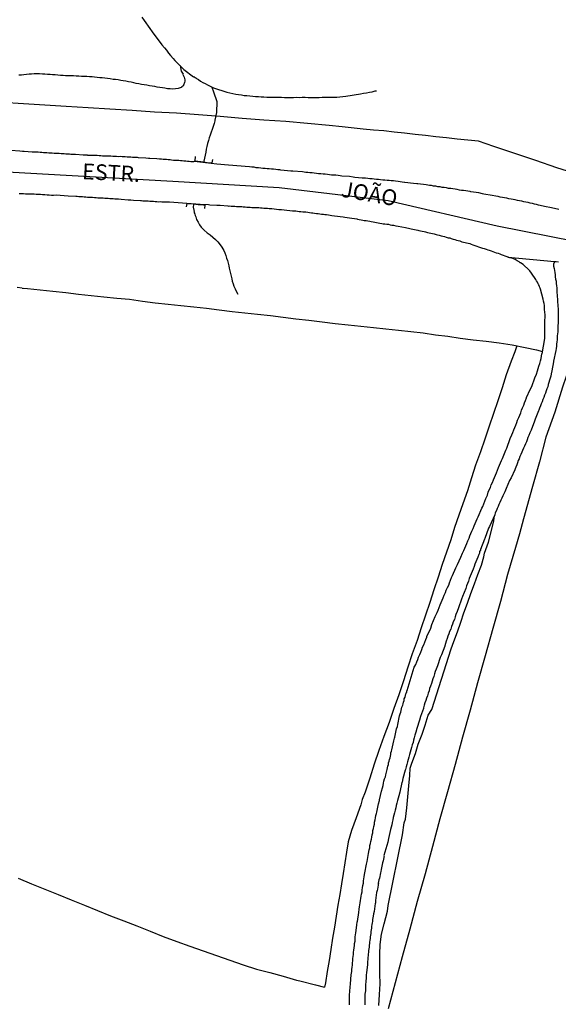
# Model space of a CAD drawing. Units: millimetres. Extents: x 187954 to 190370, y 1663203 to 1665981.
# Drawn here: x 188283 to 188369, y 1663909 to 1664066 of the extents above; entities that cross this region are included whole.
import ezdxf
from ezdxf.enums import TextEntityAlignment as Align

# ---------------------------------------------------------------- set-up
doc = ezdxf.new("R2010")
doc.units = ezdxf.units.MM
for name, color, linetype in [('IMAGEM', 7, 'Continuous'), ('V-ARROIO', 5, 'Continuous'), ('V-EIXO_DE_LOGRADOURO', 3, 'Continuous'), ('V-LOTE', 1, 'Continuous'), ('V-NOME_DOS_LOGRADOUROS', 7, 'Continuous'), ('V-PONTE_VIADUTO_PASSARELA', 2, 'Continuous'), ('V-QUADRA', 6, 'Continuous'), ('V-REFERENCIA', 2, 'Continuous'), ('V-TESTADA', 5, 'Continuous'), ('V-VALETA', 6, 'Continuous')]:
    doc.layers.add(name, color=color, linetype=linetype)
picture_1 = doc.add_image_def('image1.jpg', size_in_pixel=(4027, 4629))

msp = doc.modelspace()

# ---------------------------------------------------------------- linework, layer by layer
at = {"layer": 'V-ARROIO'}
for points in [[(188302.83, 1664066.3), (188303.2, 1664065.79), (188303.45, 1664065.43), (188303.84, 1664064.9), (188304.09, 1664064.53), (188304.45, 1664064), (188304.71, 1664063.62), (188305.09, 1664063.11), (188305.35, 1664062.77), (188305.75, 1664062.26), (188306.03, 1664061.91), (188306.43, 1664061.41), (188306.73, 1664061.06), (188307.09, 1664060.6), (188307.37, 1664060.23), (188307.82, 1664059.75), (188308.09, 1664059.44), (188309.53, 1664058), (188311.02, 1664056.83), (188311.09, 1664056.87), (188311.14, 1664056.83), (188311.29, 1664056.74), (188311.39, 1664056.66), (188311.44, 1664056.62), (188311.82, 1664056.38), (188312.16, 1664056.15), (188312.54, 1664055.93), (188312.88, 1664055.74), (188313.27, 1664055.55), (188314.21, 1664055.06), (188316.35, 1664054.37), (188316.84, 1664054.27), (188317.31, 1664054.17), (188317.78, 1664054.08), (188318.21, 1664054), (188318.67, 1664053.95), (188319.1, 1664053.87), (188319.52, 1664053.83), (188319.99, 1664053.8), (188320.46, 1664053.74), (188320.89, 1664053.7), (188320.89, 1664053.7), (188321.36, 1664053.68), (188321.82, 1664053.66), (188322.25, 1664053.64), (188322.72, 1664053.61), (188323.19, 1664053.61), (188323.65, 1664053.57), (188324.12, 1664053.57), (188324.59, 1664053.57), (188325.06, 1664053.57), (188325.53, 1664053.55), (188326, 1664053.53), (188326.46, 1664053.55), (188326.93, 1664053.55), (188327.4, 1664053.57), (188327.87, 1664053.55), (188328.34, 1664053.59), (188328.81, 1664053.57), (188329.27, 1664053.55), (188329.7, 1664053.53), (188330.13, 1664053.53), (188330.59, 1664053.53), (188331.06, 1664053.53), (188331.53, 1664053.57), (188332, 1664053.57), (188332.47, 1664053.57), (188332.94, 1664053.57), (188333.4, 1664053.61), (188333.87, 1664053.61), (188334.34, 1664053.66), (188334.81, 1664053.7), (188335.28, 1664053.76), (188337.59, 1664054.1), (188338.09, 1664054.21), (188338.56, 1664054.27), (188339.02, 1664054.38), (188339.49, 1664054.46), (188339.96, 1664054.57), (188340.15, 1664054.61)], [(188308.9, 1664058.63), (188309.08, 1664057.73), (188309.42, 1664057.23), (188309.37, 1664057.17), (188309.54, 1664056.77), (188309.65, 1664056.34), (188309.65, 1664056.12), (188309.6, 1664055.91), (188309.46, 1664055.49), (188309.41, 1664055.36), (188309.3, 1664055.34), (188309.26, 1664055.23), (188309.15, 1664055.21), (188309.11, 1664055.14), (188309.09, 1664055.1), (188308.63, 1664054.95), (188308.2, 1664054.91), (188307.77, 1664054.85), (188307.35, 1664054.89), (188306.92, 1664054.93), (188306.5, 1664055.02), (188306.11, 1664055.06), (188305.69, 1664055.15), (188305.26, 1664055.19), (188304.88, 1664055.27), (188304.45, 1664055.36), (188304.03, 1664055.4), (188303.6, 1664055.49), (188303.18, 1664055.55), (188302.79, 1664055.61), (188302.37, 1664055.7), (188301.94, 1664055.78), (188301.56, 1664055.87), (188301.13, 1664055.95), (188300.71, 1664056.02), (188300.28, 1664056.12), (188299.86, 1664056.21), (188299.47, 1664056.25), (188299.05, 1664056.34), (188298.62, 1664056.38), (188298.24, 1664056.42), (188297.81, 1664056.49), (188297.39, 1664056.55), (188296.96, 1664056.59), (188296.54, 1664056.64), (188296.15, 1664056.68), (188295.73, 1664056.72), (188295.3, 1664056.76), (188294.92, 1664056.81), (188294.49, 1664056.81), (188294.07, 1664056.85), (188293.64, 1664056.87), (188293.21, 1664056.89), (188292.79, 1664056.93), (188292.36, 1664056.93), (188291.94, 1664056.98), (188291.55, 1664056.98), (188291.13, 1664056.98), (188290.7, 1664056.98), (188290.32, 1664057.02), (188289.89, 1664057.02), (188289.47, 1664057.08), (188289.04, 1664057.13), (188288.62, 1664057.15), (188288.23, 1664057.19), (188287.81, 1664057.21), (188287.38, 1664057.23), (188287, 1664057.27), (188286.57, 1664057.32), (188286.15, 1664057.32), (188285.72, 1664057.3), (188285.3, 1664057.27), (188284.91, 1664057.23), (188284.49, 1664057.19), (188284.06, 1664057.15), (188283.68, 1664057.1), (188283.25, 1664057.06)], [(188313.98, 1664055.18), (188314.24, 1664054.46), (188314.75, 1664052.89), (188314.72, 1664051.16), (188314.43, 1664049.91), (188314.46, 1664049.82), (188314.35, 1664049.4), (188314.18, 1664048.93), (188314.03, 1664048.46), (188313.86, 1664048.04), (188313.69, 1664047.57), (188313.54, 1664047.1), (188313.41, 1664046.68), (188313.29, 1664046.21), (188313.16, 1664045.74), (188313.07, 1664045.31), (188312.99, 1664044.85), (188312.9, 1664044.38), (188312.71, 1664043.43)], [(188312.71, 1664043.45), (188312.68, 1664043.31)], [(188311.04, 1664036.53), (188311.01, 1664036.09), (188311.13, 1664035.4), (188311.11, 1664035.28), (188311.18, 1664035.16), (188311.2, 1664035.07), (188311.24, 1664035.03), (188311.24, 1664034.97), (188311.31, 1664034.77), (188311.39, 1664034.54), (188311.54, 1664034.16), (188311.77, 1664033.73), (188312.01, 1664033.31), (188312.27, 1664032.94), (188312.73, 1664032.45), (188313.24, 1664032.03), (188313.67, 1664031.69), (188314.11, 1664031.34), (188314.52, 1664030.98), (188314.9, 1664030.6), (188315.29, 1664030.11), (188315.54, 1664029.75), (188315.86, 1664029.22), (188316.01, 1664028.84), (188316.18, 1664028.41), (188316.31, 1664027.99), (188316.44, 1664027.6), (188316.54, 1664027.18), (188316.65, 1664026.79), (188316.73, 1664026.41), (188316.84, 1664025.98), (188316.93, 1664025.56), (188317.03, 1664025.13), (188317.12, 1664024.71), (188317.2, 1664024.32), (188317.33, 1664023.9), (188317.48, 1664023.52), (188317.69, 1664023.09), (188317.9, 1664022.66), (188318.1, 1664022.26)]]:
    msp.add_lwpolyline(points, dxfattribs=at)
at = {"layer": 'V-EIXO_DE_LOGRADOURO'}
msp.add_lwpolyline([(188171.03, 1664046.84), (188188.37, 1664046.59), (188205.71, 1664045.83), (188223.05, 1664045.17), (188239.99, 1664044.1), (188256.93, 1664043.13), (188273.87, 1664042.16), (188290.81, 1664041.19), (188307.75, 1664040.22), (188324.69, 1664039.25), (188342.03, 1664037.17), (188359.37, 1664033.15), (188376, 1664029.84), (188392.63, 1664024.3), (188409.36, 1664017.44), (188426.3, 1664011.49), (188437.76, 1664006.13)], dxfattribs=at)
at = {"layer": 'V-LOTE'}
for points in [[(188372.05, 1664041.33), (188368.84, 1664042.36), (188365.52, 1664043.52), (188362.18, 1664044.64), (188358.84, 1664045.76), (188356.37, 1664046.6), (188354.67, 1664046.75), (188352.97, 1664046.9), (188351.27, 1664047.1), (188349.61, 1664047.27), (188347.95, 1664047.47), (188346.29, 1664047.67), (188344.63, 1664047.85), (188342.97, 1664048.03), (188341.31, 1664048.21), (188339.65, 1664048.32), (188338.03, 1664048.49), (188334.71, 1664048.86), (188332.61, 1664049.08), (188329.16, 1664049.42), (188325.71, 1664049.7), (188322.24, 1664049.93), (188318.77, 1664050.21), (188315.3, 1664050.49), (188311.83, 1664050.77), (188308.36, 1664051.05), (188304.82, 1664051.22), (188301.28, 1664051.47), (188297.74, 1664051.7), (188294.27, 1664051.89), (188290.8, 1664052.08), (188287.39, 1664052.33), (188284.01, 1664052.54), (188280.65, 1664052.73)], [(188283.77, 1664023.24), (188283.02, 1664023.3)], [(188283.77, 1664023.24), (188284.62, 1664023.17), (188286.65, 1664022.95), (188288.68, 1664022.73), (188290.71, 1664022.51), (188292.74, 1664022.29), (188294.77, 1664022.07), (188296.8, 1664021.85), (188298.84, 1664021.65), (188300.88, 1664021.45), (188302.92, 1664021.16), (188304.96, 1664020.9), (188307, 1664020.68), (188309.04, 1664020.46), (188311.08, 1664020.24), (188313.12, 1664020.04), (188315.15, 1664019.77), (188317.18, 1664019.52), (188319.21, 1664019.32), (188321.24, 1664019.09), (188323.27, 1664018.86), (188325.3, 1664018.63), (188327.33, 1664018.34), (188329.41, 1664018.11), (188331.49, 1664017.86), (188333.57, 1664017.61), (188335.64, 1664017.4), (188337.65, 1664017.19), (188339.66, 1664016.98), (188341.65, 1664016.77), (188343.63, 1664016.55), (188345.61, 1664016.33), (188345.61, 1664016.33), (188347.59, 1664016.1), (188349.52, 1664015.78), (188351.5, 1664015.56), (188353.48, 1664015.28), (188355.53, 1664015.02), (188357.58, 1664014.79), (188359.65, 1664014.52), (188361.72, 1664014.21), (188363.8, 1664013.77), (188365.59, 1664013.39), (188366.54, 1664013.16)], [(188284, 1664023.22), (188284.62, 1664023.17), (188286.65, 1664022.95), (188288.68, 1664022.73), (188290.71, 1664022.51), (188292.74, 1664022.29), (188294.77, 1664022.07), (188296.8, 1664021.85), (188298.84, 1664021.65), (188300.88, 1664021.45), (188302.92, 1664021.16), (188304.96, 1664020.9), (188307, 1664020.68), (188309.04, 1664020.46), (188311.08, 1664020.24), (188313.12, 1664020.04), (188315.15, 1664019.77), (188317.18, 1664019.52), (188319.21, 1664019.32), (188321.24, 1664019.09), (188323.27, 1664018.86), (188325.3, 1664018.63), (188327.33, 1664018.34), (188329.41, 1664018.11), (188331.49, 1664017.86), (188333.57, 1664017.61), (188335.64, 1664017.4), (188337.65, 1664017.19), (188339.66, 1664016.98), (188341.65, 1664016.77), (188343.63, 1664016.55), (188345.61, 1664016.33), (188345.61, 1664016.33), (188347.59, 1664016.1), (188349.52, 1664015.78), (188351.5, 1664015.56), (188353.48, 1664015.28), (188355.53, 1664015.02), (188357.58, 1664014.79), (188359.65, 1664014.52), (188361.72, 1664014.21), (188363.8, 1664013.77), (188365.59, 1664013.39), (188366.54, 1664013.16)], [(188362.49, 1664014.05), (188362.17, 1664013.07), (188361.57, 1664011.62), (188360.8, 1664009.46), (188360.12, 1664007.35), (188359.44, 1664005.32), (188358.76, 1664003.29), (188358.08, 1664001.26), (188357.4, 1663999.23), (188356.72, 1663997.2), (188355.9, 1663995.09), (188355.25, 1663993.04), (188354.61, 1663990.99), (188353.9, 1663988.9), (188353.24, 1663987.15), (188352.58, 1663985.16), (188351.98, 1663983.2), (188351.3, 1663981.24), (188350.62, 1663979.28), (188349.94, 1663977.29), (188349.28, 1663975.27), (188348.62, 1663973.25), (188347.96, 1663971.23), (188347.28, 1663969.2), (188346.6, 1663967.17), (188345.85, 1663965.08), (188345.15, 1663962.93), (188344.45, 1663960.78), (188343.69, 1663958.57), (188342.93, 1663956.36), (188342.18, 1663954.15), (188341.32, 1663951.94), (188340.52, 1663949.73), (188339.8, 1663947.52), (188339.08, 1663945.31), (188338.36, 1663943.1), (188337.86, 1663941.91), (188337.64, 1663941.06), (188336.9, 1663939.02), (188336.16, 1663936.98), (188335.66, 1663935.19), (188335.4, 1663933.52), (188335.14, 1663931.85), (188334.87, 1663930.17), (188334.6, 1663928.49), (188334.33, 1663926.81), (188334.02, 1663925.09), (188333.73, 1663923.34), (188333.45, 1663921.59), (188333.17, 1663919.84), (188332.89, 1663918.09), (188332.61, 1663916.34), (188332.33, 1663914.55), (188332.05, 1663912.74), (188331.88, 1663912.06)], [(188369.76, 1664007.5), (188368.5, 1664003.49), (188367.07, 1663999.55), (188366.1, 1663995.63), (188364.99, 1663991.69), (188363.54, 1663986.56), (188363.54, 1663986.56), (188362.92, 1663984.14), (188362.27, 1663982), (188360.99, 1663977.69), (188359.87, 1663973.4), (188358.66, 1663969.09), (188357.45, 1663964.78), (188356.24, 1663960.47), (188355.05, 1663956.14), (188353.86, 1663951.81), (188352.67, 1663947.48), (188351.46, 1663943.15), (188350.25, 1663938.82), (188349.04, 1663934.46), (188347.88, 1663930.1), (188346.64, 1663925.72), (188345.43, 1663921.31), (188344.24, 1663916.9), (188342.01, 1663908.62)], [(188363.54, 1663986.56), (188362.92, 1663984.14), (188362.27, 1663982), (188360.99, 1663977.69), (188359.87, 1663973.4), (188358.66, 1663969.09), (188357.45, 1663964.78), (188356.24, 1663960.47), (188355.05, 1663956.14), (188353.86, 1663951.81), (188352.67, 1663947.48), (188351.46, 1663943.15), (188350.25, 1663938.82), (188349.04, 1663934.46), (188347.88, 1663930.1), (188346.64, 1663925.72), (188345.43, 1663921.31), (188344.24, 1663916.9), (188342.01, 1663908.62)], [(188283.15, 1663929.41), (188285.3, 1663928.5), (188287.41, 1663927.66), (188289.5, 1663926.82), (188291.59, 1663925.97), (188293.68, 1663925.12), (188295.77, 1663924.27), (188297.86, 1663923.42), (188299.95, 1663922.63), (188302.04, 1663921.82), (188304.13, 1663920.98), (188306.22, 1663920.14), (188308.37, 1663919.33), (188310.48, 1663918.62), (188312.59, 1663917.87), (188314.7, 1663917.12), (188316.81, 1663916.37), (188318.92, 1663915.62), (188321.04, 1663914.93), (188323.2, 1663914.4), (188325.31, 1663913.8), (188327.42, 1663913.2), (188327.94, 1663913.06), (188330.44, 1663912.42), (188331.88, 1663912.06)]]:
    msp.add_lwpolyline(points, dxfattribs=at)
at = {"layer": 'V-PONTE_VIADUTO_PASSARELA'}
for points in [[(188311.31, 1664044.16), (188311.28, 1664043.49), (188312.23, 1664043.35), (188313.23, 1664043.22), (188314.03, 1664043.12), (188314.1, 1664043.69)], [(188309.94, 1664036.15), (188310.04, 1664036.69), (188310.97, 1664036.61), (188311.8, 1664036.51), (188312.66, 1664036.45), (188312.87, 1664036.41), (188312.78, 1664035.91)]]:
    msp.add_lwpolyline(points, dxfattribs=at)
at = {"layer": 'V-QUADRA'}
for points in [[(188369.17, 1664035.71), (188367.99, 1664035.97), (188367.72, 1664036.03), (188367.16, 1664036.16), (188365.91, 1664036.44), (188365.63, 1664036.5), (188365.29, 1664036.58), (188364.95, 1664036.67), (188364.61, 1664036.75), (188364.27, 1664036.82), (188363.93, 1664036.88), (188363.59, 1664036.96), (188363.25, 1664037.03), (188362.91, 1664037.09), (188362.57, 1664037.18), (188362.23, 1664037.24), (188361.89, 1664037.3), (188361.55, 1664037.37), (188361.2, 1664037.43), (188360.86, 1664037.52), (188360.52, 1664037.58), (188360.18, 1664037.65), (188359.84, 1664037.71), (188359.5, 1664037.77), (188359.12, 1664037.86), (188358.57, 1664037.97), (188357.22, 1664038.18), (188356.99, 1664038.24), (188356.44, 1664038.35), (188355.18, 1664038.54), (188355.03, 1664038.58), (188354.69, 1664038.65), (188354.35, 1664038.71), (188354.01, 1664038.73), (188353.67, 1664038.77), (188353.33, 1664038.82), (188352.99, 1664038.88), (188352.65, 1664038.95), (188352.31, 1664038.99), (188351.97, 1664039.05), (188351.63, 1664039.09), (188351.28, 1664039.16), (188350.94, 1664039.2), (188350.6, 1664039.24), (188350.26, 1664039.31), (188349.92, 1664039.35), (188349.58, 1664039.41), (188349.24, 1664039.46), (188348.9, 1664039.52), (188348.56, 1664039.56), (188348.05, 1664039.63), (188346.71, 1664039.82), (188346.56, 1664039.82), (188346.05, 1664039.88), (188344.66, 1664040.03), (188344.6, 1664040.03), (188344.26, 1664040.09), (188344.26, 1664040.09), (188343.92, 1664040.14), (188343.58, 1664040.18), (188343.2, 1664040.22), (188342.86, 1664040.26), (188342.51, 1664040.31), (188342.17, 1664040.35), (188341.83, 1664040.35), (188341.49, 1664040.39), (188341.15, 1664040.41), (188340.81, 1664040.46), (188340.47, 1664040.48), (188340.13, 1664040.52), (188339.79, 1664040.56), (188339.45, 1664040.58), (188339.11, 1664040.61), (188338.77, 1664040.65), (188338.43, 1664040.69), (188337.87, 1664040.73), (188336.7, 1664040.8), (188336.43, 1664040.88), (188335.87, 1664040.95), (188334.62, 1664041.01), (188334.38, 1664041.07), (188334.04, 1664041.12), (188333.7, 1664041.16), (188333.36, 1664041.18), (188333.02, 1664041.2), (188332.68, 1664041.24), (188332.34, 1664041.29), (188332, 1664041.33), (188331.66, 1664041.35), (188331.28, 1664041.39), (188330.93, 1664041.41), (188330.59, 1664041.46), (188330.25, 1664041.5), (188329.91, 1664041.54), (188329.57, 1664041.56), (188329.23, 1664041.6), (188328.89, 1664041.63), (188328.38, 1664041.69), (188326.87, 1664041.82), (188326.51, 1664041.84), (188324.95, 1664041.99), (188324.8, 1664042.01), (188324.46, 1664042.03), (188324.12, 1664042.07), (188323.78, 1664042.12), (188323.44, 1664042.14), (188323.1, 1664042.18), (188322.76, 1664042.2), (188322.42, 1664042.24), (188322.08, 1664042.27), (188321.74, 1664042.31), (188321.36, 1664042.35), (188321.01, 1664042.37), (188320.67, 1664042.44), (188320.33, 1664042.46), (188319.96, 1664042.49), (188316.63, 1664042.77), (188314.78, 1664042.96), (188311.16, 1664043.35), (188311.07, 1664043.31), (188310.88, 1664043.33), (188310.63, 1664043.33), (188310.33, 1664043.37), (188310.07, 1664043.37), (188309.82, 1664043.39), (188309.52, 1664043.42), (188309.26, 1664043.46), (188308.97, 1664043.48), (188308.71, 1664043.5), (188308.41, 1664043.5), (188308.12, 1664043.54), (188307.86, 1664043.54), (188307.56, 1664043.59), (188307.31, 1664043.61), (188307.01, 1664043.63), (188306.75, 1664043.65), (188306.5, 1664043.67), (188306.2, 1664043.67), (188305.94, 1664043.71), (188305.65, 1664043.71), (188305.22, 1664043.76), (188304.09, 1664043.82), (188303.9, 1664043.84), (188303.47, 1664043.88), (188302.3, 1664043.95), (188302.15, 1664043.97), (188301.9, 1664043.97), (188301.6, 1664044.01), (188301.35, 1664044.01), (188301.05, 1664044.03), (188300.79, 1664044.05), (188300.49, 1664044.05), (188300.2, 1664044.1), (188299.94, 1664044.1), (188299.69, 1664044.12), (188299.39, 1664044.14), (188299.09, 1664044.12), (188298.79, 1664044.16), (188298.79, 1664044.16), (188298.49, 1664044.14), (188298.2, 1664044.16), (188297.9, 1664044.18), (188297.6, 1664044.18), (188297.34, 1664044.18), (188297.09, 1664044.22), (188296.83, 1664044.22), (188296.58, 1664044.22), (188296.28, 1664044.24), (188296.02, 1664044.27), (188295.73, 1664044.29), (188295.3, 1664044.31), (188294.21, 1664044.33), (188294.19, 1664044.35), (188293.9, 1664044.35), (188293.47, 1664044.35), (188292.26, 1664044.46), (188292.06, 1664044.46), (188291.81, 1664044.48), (188291.55, 1664044.48), (188291.3, 1664044.5), (188291, 1664044.52), (188290.75, 1664044.54), (188290.49, 1664044.56), (188290.23, 1664044.56), (188289.98, 1664044.56), (188289.68, 1664044.61), (188289.43, 1664044.61), (188289.13, 1664044.63), (188288.87, 1664044.65), (188288.57, 1664044.67), (188288.28, 1664044.69), (188288.02, 1664044.69), (188287.72, 1664044.71), (188287.47, 1664044.74), (188287.17, 1664044.76), (188286.91, 1664044.78), (188286.66, 1664044.8), (188286.36, 1664044.82), (188286.1, 1664044.82), (188285.81, 1664044.84), (188285.38, 1664044.86), (188284.12, 1664044.97), (188283.85, 1664044.97), (188283.42, 1664044.99), (188281.99, 1664045.1)], [(188283.29, 1664038.28), (188283.64, 1664038.28), (188283.98, 1664038.26), (188284.32, 1664038.24), (188284.66, 1664038.24), (188285, 1664038.22), (188285.34, 1664038.2), (188285.68, 1664038.2), (188286.02, 1664038.16), (188286.36, 1664038.16), (188286.7, 1664038.14), (188287.04, 1664038.11), (188287.42, 1664038.11), (188287.76, 1664038.07), (188288.11, 1664038.07), (188288.45, 1664038.03), (188288.79, 1664038.03), (188289.19, 1664038.04), (188291.09, 1664037.9), (188292.34, 1664037.82), (188292.53, 1664037.82), (188292.83, 1664037.8), (188293.09, 1664037.77), (188293.38, 1664037.77), (188293.64, 1664037.75), (188293.9, 1664037.73), (188294.19, 1664037.71), (188294.45, 1664037.69), (188294.75, 1664037.69), (188295, 1664037.67), (188295.3, 1664037.65), (188295.56, 1664037.63), (188295.81, 1664037.6), (188295.81, 1664037.6), (188296.11, 1664037.6), (188296.36, 1664037.58), (188296.66, 1664037.56), (188296.92, 1664037.54), (188297.17, 1664037.52), (188297.47, 1664037.52), (188297.73, 1664037.5), (188298.03, 1664037.47), (188298.28, 1664037.45), (188298.54, 1664037.43), (188298.83, 1664037.41), (188299.09, 1664037.41), (188299.52, 1664037.39), (188300.64, 1664037.27), (188300.84, 1664037.28), (188301.09, 1664037.26), (188301.52, 1664037.22), (188302.6, 1664037.14), (188302.75, 1664037.16), (188303.01, 1664037.13), (188303.3, 1664037.13), (188303.56, 1664037.09), (188303.82, 1664037.09), (188304.11, 1664037.07), (188304.37, 1664037.05), (188304.67, 1664037.03), (188304.92, 1664037.01), (188305.22, 1664037.01), (188305.48, 1664036.96), (188305.73, 1664036.99), (188306.03, 1664036.96), (188306.35, 1664036.97), (188307.21, 1664036.94), (188310, 1664036.75), (188312.09, 1664036.6), (188313.44, 1664036.5), (188313.65, 1664036.48), (188314.73, 1664036.42), (188314.88, 1664036.41), (188315.31, 1664036.39), (188316.48, 1664036.29), (188316.54, 1664036.28), (188316.8, 1664036.31), (188317.06, 1664036.28), (188317.35, 1664036.24), (188317.61, 1664036.24), (188317.91, 1664036.22), (188318.16, 1664036.2), (188318.46, 1664036.2), (188318.72, 1664036.18), (188318.97, 1664036.16), (188319.27, 1664036.16), (188319.52, 1664036.11), (188319.82, 1664036.11), (188320.08, 1664036.09), (188320.33, 1664036.07), (188320.63, 1664036.07), (188320.89, 1664036.05), (188321.19, 1664036.03), (188321.44, 1664036.03), (188321.7, 1664035.98), (188321.99, 1664035.98), (188322.25, 1664035.96), (188322.55, 1664035.94), (188322.8, 1664035.92), (188323.1, 1664035.9), (188323.53, 1664035.86), (188324.61, 1664035.73), (188324.76, 1664035.75), (188325.06, 1664035.73), (188325.49, 1664035.69), (188326.78, 1664035.52), (188327.06, 1664035.52), (188327.32, 1664035.5), (188327.57, 1664035.45), (188327.87, 1664035.43), (188328.12, 1664035.41), (188328.42, 1664035.37), (188328.68, 1664035.35), (188328.93, 1664035.33), (188329.23, 1664035.28), (188329.49, 1664035.26), (188329.79, 1664035.2), (188330.04, 1664035.2), (188330.3, 1664035.16), (188330.59, 1664035.11), (188330.85, 1664035.07), (188331.15, 1664035.05), (188331.4, 1664035.01), (188331.7, 1664034.96), (188331.96, 1664034.94), (188332.21, 1664034.92), (188332.51, 1664034.86), (188332.77, 1664034.82), (188333.06, 1664034.79), (188333.49, 1664034.73), (188334.87, 1664034.58), (188335.11, 1664034.52), (188335.47, 1664034.47), (188335.87, 1664034.39), (188335.87, 1664034.39), (188337.04, 1664034.22), (188337.15, 1664034.2), (188337.41, 1664034.15), (188337.7, 1664034.09), (188337.96, 1664034.05), (188338.21, 1664033.98), (188338.51, 1664033.96), (188338.77, 1664033.9), (188339.07, 1664033.86), (188339.32, 1664033.81), (188339.62, 1664033.77), (188339.88, 1664033.73), (188340.13, 1664033.67), (188340.43, 1664033.62), (188340.68, 1664033.56), (188340.98, 1664033.52), (188341.24, 1664033.47), (188341.49, 1664033.47), (188341.79, 1664033.41), (188342.05, 1664033.37), (188342.34, 1664033.3), (188342.6, 1664033.26), (188342.86, 1664033.22), (188343.22, 1664033.15), (188343.58, 1664033.07), (188344.79, 1664032.84), (188344.98, 1664032.79), (188345.24, 1664032.75), (188345.67, 1664032.66), (188346.75, 1664032.46), (188346.9, 1664032.41), (188347.16, 1664032.35), (188347.41, 1664032.3), (188347.71, 1664032.24), (188347.96, 1664032.18), (188348.26, 1664032.09), (188348.52, 1664032.03), (188348.77, 1664031.96), (188349.07, 1664031.9), (188349.33, 1664031.84), (188349.62, 1664031.75), (188349.88, 1664031.71), (188350.14, 1664031.62), (188350.43, 1664031.54), (188350.69, 1664031.49), (188350.99, 1664031.41), (188351.24, 1664031.34), (188351.54, 1664031.24), (188351.8, 1664031.2), (188352.05, 1664031.11), (188352.35, 1664031.03), (188352.6, 1664030.94), (188352.9, 1664030.86), (188353.16, 1664030.79), (188353.39, 1664030.73), (188353.73, 1664030.6), (188355.01, 1664030.3), (188355.2, 1664030.22), (188355.47, 1664030.11), (188355.8, 1664030), (188356.71, 1664029.69), (188357.03, 1664029.6), (188357.29, 1664029.54), (188357.59, 1664029.41), (188357.84, 1664029.32), (188358.1, 1664029.24), (188358.39, 1664029.15), (188358.65, 1664029.05), (188358.95, 1664028.94), (188359.2, 1664028.86), (188359.5, 1664028.77), (188359.76, 1664028.66), (188360.01, 1664028.56), (188360.31, 1664028.47), (188360.57, 1664028.36), (188360.86, 1664028.26), (188361.12, 1664028.17), (188361.12, 1664028.17), (188361.12, 1664028.17), (188361.12, 1664028.17), (188361.12, 1664028.17), (188361.12, 1664028.17), (188361.12, 1664028.17), (188361.12, 1664028.17), (188361.12, 1664028.17), (188361.12, 1664028.17), (188368.46, 1664027.45), (188368.74, 1664027.47), (188369.08, 1664027.43)]]:
    msp.add_lwpolyline(points, dxfattribs=at)
at = {"layer": 'V-REFERENCIA'}
for points in [[(188335.87, 1663909.29), (188335.87, 1663909.63), (188335.85, 1663909.97), (188335.85, 1663910.31), (188335.87, 1663910.65), (188335.87, 1663910.8), (188335.98, 1663912.1), (188336, 1663912.59), (188336.15, 1663914.02), (188336.23, 1663914.57), (188336.25, 1663914.91), (188336.27, 1663915.25), (188336.32, 1663915.59), (188336.36, 1663915.93), (188336.38, 1663916.27), (188336.4, 1663916.61), (188336.46, 1663916.95), (188336.49, 1663917.29), (188336.51, 1663917.63), (188336.57, 1663917.98), (188336.61, 1663918.32), (188336.63, 1663918.7), (188336.68, 1663919.04), (188336.74, 1663919.38), (188336.74, 1663919.72), (188336.74, 1663920.06), (188336.8, 1663920.4), (188336.87, 1663920.7), (188337, 1663921.93), (188337.08, 1663922.45), (188337.11, 1663922.51), (188337.32, 1663923.94), (188337.38, 1663924.49), (188337.44, 1663924.83), (188337.49, 1663925.17), (188337.55, 1663925.51), (188337.59, 1663925.85), (188337.64, 1663926.19), (188337.72, 1663926.53), (188337.76, 1663926.87), (188337.85, 1663927.21), (188337.87, 1663927.55), (188337.95, 1663927.89), (188337.98, 1663928.24), (188338.06, 1663928.62), (188338.08, 1663928.96), (188338.13, 1663929.3), (188338.19, 1663929.64), (188338.23, 1663929.98), (188338.3, 1663930.26), (188338.3, 1663930.26), (188338.57, 1663931.64), (188338.68, 1663932.04), (188338.87, 1663933.34), (188338.98, 1663933.9), (188339.08, 1663934.24), (188339.1, 1663934.58), (188339.21, 1663934.92), (188339.25, 1663935.26), (188339.34, 1663935.6), (188339.4, 1663935.94), (188339.47, 1663936.28), (188339.55, 1663936.62), (188339.59, 1663936.96), (188339.7, 1663937.3), (188339.74, 1663937.64), (188339.81, 1663937.98), (188339.85, 1663938.33), (188339.94, 1663938.67), (188340.02, 1663939.01), (188340.06, 1663939.35), (188340.17, 1663939.69), (188340.22, 1663939.92), (188340.49, 1663941.22), (188340.64, 1663941.77), (188340.64, 1663941.84), (188340.96, 1663943.22), (188341.1, 1663943.77), (188341.19, 1663944.12), (188341.26, 1663944.5), (188341.34, 1663944.84), (188341.45, 1663945.18), (188341.56, 1663945.52), (188341.64, 1663945.86), (188341.83, 1663946.67), (188341.91, 1663946.97), (188341.96, 1663947.22), (188342.04, 1663947.48), (188342.08, 1663947.73), (188342.19, 1663947.99), (188342.23, 1663948.29), (188342.32, 1663948.54), (188342.36, 1663948.8), (188342.45, 1663949.05), (188342.45, 1663949.31), (188342.53, 1663949.61), (188342.58, 1663949.8), (188342.9, 1663951.23), (188343, 1663951.65), (188343.05, 1663951.84), (188343.34, 1663953.14), (188343.47, 1663953.5), (188343.53, 1663953.86), (188343.6, 1663954.12), (188343.66, 1663954.38), (188343.7, 1663954.67), (188343.77, 1663954.97), (188343.83, 1663955.23), (188343.94, 1663955.53), (188344, 1663955.78), (188344.07, 1663956.08), (188344.15, 1663956.33), (188344.19, 1663956.59), (188344.32, 1663956.89), (188344.39, 1663957.14), (188344.45, 1663957.4), (188344.53, 1663957.65), (188344.58, 1663957.91), (188344.7, 1663958.21), (188344.77, 1663958.46), (188344.83, 1663958.72), (188344.87, 1663958.76), (188344.87, 1663958.85), (188344.92, 1663958.95), (188344.96, 1663958.97), (188344.96, 1663959.03), (188344.98, 1663959.14), (188345, 1663959.18), (188345.02, 1663959.23), (188345.03, 1663959.26), (188346.16, 1663962.94), (188346.26, 1663963.12), (188346.41, 1663963.4), (188346.58, 1663963.78), (188346.73, 1663964.17), (188346.85, 1663964.55), (188347.05, 1663964.98), (188347.22, 1663965.36), (188347.34, 1663965.74), (188347.49, 1663966.13), (188347.66, 1663966.51), (188347.85, 1663966.94), (188348.02, 1663967.36), (188348.15, 1663967.74), (188348.18, 1663967.81), (188348.77, 1663969.15), (188348.94, 1663969.74), (188348.94, 1663969.76), (188349.51, 1663971.02), (188349.79, 1663971.66), (188349.94, 1663972.04), (188349.94, 1663972.04), (188350.11, 1663972.43), (188350.3, 1663972.85), (188350.43, 1663973.24), (188350.62, 1663973.62), (188350.75, 1663974), (188350.94, 1663974.39), (188351.13, 1663974.81), (188351.26, 1663975.19), (188351.45, 1663975.62), (188351.64, 1663976), (188351.77, 1663976.39), (188351.94, 1663976.81), (188352.11, 1663977.2), (188352.26, 1663977.51), (188352.79, 1663978.77), (188353.05, 1663979.3), (188353.56, 1663980.47), (188353.84, 1663981.07), (188354.03, 1663981.5), (188354.18, 1663981.88), (188354.35, 1663982.26), (188354.54, 1663982.64), (188354.67, 1663983.03), (188354.88, 1663983.45), (188355.01, 1663983.84), (188355.16, 1663984.22), (188355.33, 1663984.6), (188355.52, 1663984.99), (188355.69, 1663985.41), (188355.84, 1663985.8), (188356.03, 1663986.18), (188356.16, 1663986.56), (188356.33, 1663986.88), (188356.92, 1663988.22), (188357.05, 1663988.5), (188357.56, 1663989.77), (188357.79, 1663990.3), (188357.94, 1663990.78), (188358.09, 1663991.16), (188358.28, 1663991.54), (188358.41, 1663991.93), (188358.58, 1663992.31), (188358.77, 1663992.73), (188358.92, 1663993.12), (188359.07, 1663993.5), (188359.24, 1663993.88), (188359.39, 1663994.27), (188359.56, 1663994.69), (188359.73, 1663995.08), (188359.88, 1663995.46), (188360.05, 1663995.84), (188360.2, 1663996.14), (188360.71, 1663997.46), (188360.88, 1663997.78), (188361.44, 1663999.29), (188361.67, 1663999.89), (188361.82, 1664000.27), (188361.99, 1664000.7), (188362.16, 1664001.08), (188362.31, 1664001.46), (188362.46, 1664001.85), (188362.58, 1664002.23), (188362.8, 1664002.65), (188362.97, 1664003.04), (188363.1, 1664003.42), (188363.24, 1664003.8), (188363.39, 1664004.19), (188363.61, 1664004.61), (188363.71, 1664005), (188363.84, 1664005.38), (188363.99, 1664005.76), (188364.01, 1664005.82), (188364.59, 1664007.08), (188364.84, 1664007.57), (188365.35, 1664008.96), (188365.58, 1664009.53), (188365.76, 1664010.06), (188365.86, 1664010.45), (188365.99, 1664010.83), (188366.12, 1664011.25), (188366.25, 1664011.64), (188366.33, 1664012.02), (188366.39, 1664012.4), (188366.46, 1664012.79), (188366.48, 1664012.8), (188366.91, 1664015.21), (188366.94, 1664017.06), (188366.95, 1664017.75), (188366.97, 1664018.92), (188366.95, 1664019.43), (188366.9, 1664019.77), (188366.86, 1664020.11), (188366.86, 1664020.45), (188366.82, 1664020.79), (188366.73, 1664021.13), (188366.69, 1664021.47), (188366.26, 1664023.05), (188366.22, 1664023.07), (188366.18, 1664023.22), (188366.16, 1664023.32), (188366.16, 1664023.32), (188366.12, 1664023.35), (188366.08, 1664023.41), (188366.08, 1664023.56), (188366.03, 1664023.6), (188365.99, 1664023.66), (188365.95, 1664023.75), (188365.93, 1664023.81), (188365.89, 1664023.9), (188365.74, 1664024.15), (188365.61, 1664024.41), (188365.52, 1664024.6), (188364.8, 1664025.6), (188364.52, 1664025.96), (188364.42, 1664026.07), (188363.46, 1664026.96), (188363.08, 1664027.24), (188363.03, 1664027.27), (188362.84, 1664027.38), (188362.54, 1664027.56), (188362.23, 1664027.75), (188361.93, 1664027.88), (188361.67, 1664027.98), (188361.37, 1664028.05), (188361.12, 1664028.17)], [(188368.46, 1664027.45), (188368.44, 1664027.37), (188368.4, 1664027.3), (188368.31, 1664027.05), (188368.33, 1664026.84), (188368.33, 1664026.71), (188368.42, 1664026.37), (188368.46, 1664026.03), (188368.5, 1664025.69), (188368.56, 1664025.35), (188368.59, 1664025.01), (188368.65, 1664024.67), (188368.72, 1664024.32), (188368.74, 1664023.94), (188368.8, 1664023.6), (188368.82, 1664023.26), (188368.84, 1664022.92), (188368.83, 1664022.64), (188368.97, 1664021.34), (188368.95, 1664021.11), (188369.03, 1664019.85), (188369.06, 1664019.34), (188369.06, 1664019), (188369.06, 1664018.62), (188369.06, 1664018.28), (188369.03, 1664017.94), (188369.03, 1664017.64), (188369.01, 1664017.3), (188369.01, 1664016.96), (188369.01, 1664016.62), (188368.99, 1664016.28), (188368.95, 1664015.94), (188368.91, 1664015.64), (188368.89, 1664015.3), (188368.89, 1664015), (188368.89, 1664015), (188368.84, 1664014.66), (188368.78, 1664014.32), (188368.76, 1664013.98), (188368.72, 1664013.64), (188368.66, 1664013.32), (188368.32, 1664011.6), (188368.29, 1664011.49), (188368.03, 1664010.1), (188367.95, 1664009.59), (188367.88, 1664009.25), (188367.78, 1664008.91), (188367.69, 1664008.57), (188367.59, 1664008.23), (188367.48, 1664007.89), (188367.4, 1664007.55), (188367.27, 1664007.21), (188367.14, 1664006.87), (188367.01, 1664006.53), (188366.88, 1664006.19), (188366.76, 1664005.85), (188366.63, 1664005.51), (188366.5, 1664005.17), (188366.37, 1664004.83), (188366.25, 1664004.49), (188366.08, 1664004.14), (188365.97, 1664003.8), (188365.93, 1664003.7), (188365.41, 1664002.4), (188365.27, 1664002.08), (188364.76, 1664000.65), (188364.54, 1664000.2), (188364.39, 1663999.8), (188364.25, 1663999.46), (188364.12, 1663999.12), (188363.99, 1663998.78), (188363.86, 1663998.44), (188363.69, 1663998.1), (188363.56, 1663997.76), (188363.39, 1663997.42), (188363.27, 1663997.12), (188363.1, 1663996.78), (188362.97, 1663996.44), (188362.84, 1663996.1), (188362.71, 1663995.8), (188362.56, 1663995.46), (188362.46, 1663995.12), (188362.31, 1663994.78), (188362.2, 1663994.48), (188362.16, 1663994.33), (188361.56, 1663993.08), (188361.33, 1663992.63), (188360.8, 1663991.37), (188360.58, 1663990.86), (188360.41, 1663990.52), (188360.24, 1663990.18), (188360.07, 1663989.84), (188359.95, 1663989.5), (188359.77, 1663989.16), (188359.63, 1663988.82), (188359.5, 1663988.52), (188359.35, 1663988.18), (188359.22, 1663987.84), (188359.05, 1663987.5), (188358.97, 1663987.2), (188358.11, 1663985.31), (188357.99, 1663985.05), (188357.37, 1663983.41), (188357.33, 1663983.3), (188356.71, 1663981.65), (188356.69, 1663981.56), (188356.56, 1663981.37), (188356.56, 1663981.24), (188356.52, 1663981.09), (188356.43, 1663980.86), (188356.26, 1663980.47), (188356.14, 1663980.09), (188355.94, 1663979.71), (188355.82, 1663979.32), (188355.69, 1663978.94), (188355.52, 1663978.56), (188355.37, 1663978.17), (188355.2, 1663977.79), (188355.05, 1663977.41), (188354.92, 1663977.03), (188354.77, 1663976.64), (188354.62, 1663976.26), (188354.48, 1663975.88), (188354.37, 1663975.49), (188354.35, 1663975.47), (188353.84, 1663974.17), (188353.65, 1663973.79), (188353.18, 1663972.38), (188353.01, 1663971.83), (188352.79, 1663971.32), (188352.66, 1663970.94), (188352.54, 1663970.55), (188352.37, 1663970.17), (188352.22, 1663969.79), (188352.09, 1663969.4), (188351.96, 1663969.02), (188351.96, 1663969.02), (188351.77, 1663968.64), (188351.64, 1663968.25), (188351.52, 1663967.87), (188351.39, 1663967.49), (188351.22, 1663967.11), (188351.11, 1663966.72), (188351.02, 1663966.34), (188351.01, 1663966.27), (188350.49, 1663964.93), (188350.28, 1663964.51), (188349.86, 1663963.15), (188349.66, 1663962.65), (188349.51, 1663962.25), (188349.39, 1663961.87), (188349.26, 1663961.49), (188349.13, 1663961.1), (188349, 1663960.72), (188348.88, 1663960.34), (188348.75, 1663959.95), (188348.6, 1663959.57), (188348.51, 1663959.19), (188348.37, 1663958.8), (188348.24, 1663958.42), (188348.11, 1663958.04), (188347.98, 1663957.65), (188347.85, 1663957.27), (188347.73, 1663956.89), (188347.64, 1663956.5), (188347.62, 1663956.4), (188347.15, 1663955.1), (188347, 1663954.52), (188346.58, 1663953.18), (188346.41, 1663952.63), (188346.24, 1663952.12), (188346.15, 1663951.74), (188346.04, 1663951.35), (188345.96, 1663950.97), (188345.85, 1663950.59), (188345.73, 1663950.2), (188345.64, 1663949.82), (188345.51, 1663949.44), (188345.38, 1663949.05), (188345.3, 1663948.67), (188345.19, 1663948.29), (188345.09, 1663947.9), (188344.96, 1663947.48), (188344.87, 1663947.1), (188344.75, 1663946.71), (188344.73, 1663946.6), (188344.36, 1663945.27), (188344.21, 1663944.67), (188344.2, 1663944.6), (188343.85, 1663943.09), (188343.68, 1663942.5), (188343.6, 1663942.11), (188343.51, 1663941.73), (188343.38, 1663941.35), (188343.3, 1663940.97), (188343.21, 1663940.58), (188343.13, 1663940.2), (188343, 1663939.82), (188342.92, 1663939.43), (188342.83, 1663939.05), (188342.75, 1663938.67), (188342.64, 1663938.28), (188342.58, 1663937.9), (188342.49, 1663937.52), (188342.39, 1663937.15), (188342.08, 1663935.73), (188341.94, 1663935.15), (188341.34, 1663933), (188341.36, 1663932.89), (188341.3, 1663932.81), (188341.3, 1663932.71), (188341.26, 1663932.41), (188341.19, 1663932.15), (188341.13, 1663931.85), (188341.06, 1663931.6), (188341, 1663931.34), (188340.94, 1663931.05), (188340.87, 1663930.79), (188340.83, 1663930.49), (188340.79, 1663930.24), (188340.74, 1663929.98), (188340.66, 1663929.68), (188340.62, 1663929.43), (188340.55, 1663929.13), (188340.49, 1663928.87), (188340.49, 1663928.76), (188340.43, 1663928.7), (188340.45, 1663928.58), (188340.43, 1663928.49), (188340.43, 1663928.28), (188340.36, 1663927.98), (188340.32, 1663927.68), (188340.25, 1663927.43), (188340.17, 1663927.15), (188340.02, 1663925.85), (188339.98, 1663925.43), (188339.96, 1663925.4), (188339.96, 1663925.4), (188339.77, 1663924.11), (188339.68, 1663923.72), (188339.64, 1663923.38), (188339.59, 1663923.08), (188339.53, 1663922.83), (188339.51, 1663922.53), (188339.47, 1663922.28), (188339.4, 1663922.02), (188339.38, 1663921.72), (188339.36, 1663921.47), (188339.3, 1663921.17), (188339.25, 1663920.91), (188339.25, 1663920.61), (188339.21, 1663920.36), (188339.15, 1663920.1), (188339.13, 1663919.81), (188339.1, 1663919.55), (188339.06, 1663919.25), (188339.02, 1663919), (188339, 1663918.74), (188338.98, 1663918.44), (188338.91, 1663918.19), (188338.87, 1663917.89), (188338.87, 1663917.63), (188338.85, 1663917.34), (188338.85, 1663917.27), (188338.74, 1663916.02), (188338.73, 1663915.61), (188338.57, 1663914.4), (188338.53, 1663913.97), (188338.53, 1663913.72), (188338.49, 1663913.42), (188338.47, 1663913.12), (188338.45, 1663912.87), (188338.42, 1663912.57), (188338.4, 1663912.31), (188338.4, 1663912.01), (188338.38, 1663911.76), (188338.38, 1663911.5), (188338.34, 1663911.21), (188338.32, 1663910.95), (188338.32, 1663910.65), (188338.28, 1663910.4), (188338.28, 1663910.14), (188338.28, 1663909.84), (188338.28, 1663909.55), (188338.28, 1663909.25)]]:
    msp.add_lwpolyline(points, dxfattribs=at)
at = {"layer": 'V-TESTADA'}
for points in [[(188372.05, 1664041.33), (188368.84, 1664042.36), (188365.52, 1664043.52), (188362.18, 1664044.64), (188358.84, 1664045.76), (188356.37, 1664046.6), (188354.67, 1664046.75), (188352.97, 1664046.9), (188351.27, 1664047.1), (188349.61, 1664047.27), (188347.95, 1664047.47), (188346.29, 1664047.67), (188344.63, 1664047.85), (188342.97, 1664048.03), (188341.31, 1664048.21), (188339.65, 1664048.32), (188338.03, 1664048.49), (188334.71, 1664048.86), (188332.61, 1664049.08), (188329.16, 1664049.42), (188325.71, 1664049.7), (188322.24, 1664049.93), (188318.77, 1664050.21), (188315.3, 1664050.49), (188311.83, 1664050.77), (188308.36, 1664051.05), (188304.82, 1664051.22), (188301.28, 1664051.47), (188297.74, 1664051.7), (188294.27, 1664051.89), (188290.8, 1664052.08), (188287.39, 1664052.33), (188284.01, 1664052.54), (188280.65, 1664052.73)], [(188362.49, 1664014.05), (188362.17, 1664013.07), (188361.57, 1664011.62), (188360.8, 1664009.46), (188360.12, 1664007.35), (188359.44, 1664005.32), (188358.76, 1664003.29), (188358.08, 1664001.26), (188357.4, 1663999.23), (188356.72, 1663997.2), (188355.9, 1663995.09), (188355.25, 1663993.04), (188354.61, 1663990.99), (188353.9, 1663988.9), (188353.24, 1663987.15), (188352.58, 1663985.16), (188351.98, 1663983.2), (188351.3, 1663981.24), (188350.62, 1663979.28), (188349.94, 1663977.29), (188349.28, 1663975.27), (188348.62, 1663973.25), (188347.96, 1663971.23), (188347.28, 1663969.2), (188346.6, 1663967.17), (188345.85, 1663965.08), (188345.15, 1663962.93), (188344.45, 1663960.78), (188343.69, 1663958.57), (188342.93, 1663956.36), (188342.18, 1663954.15), (188341.32, 1663951.94), (188340.52, 1663949.73), (188339.8, 1663947.52), (188339.08, 1663945.31), (188338.36, 1663943.1), (188337.86, 1663941.91), (188337.64, 1663941.06), (188336.9, 1663939.02), (188336.16, 1663936.98), (188335.66, 1663935.19), (188335.4, 1663933.52), (188335.14, 1663931.85), (188334.87, 1663930.17), (188334.6, 1663928.49), (188334.33, 1663926.81), (188334.02, 1663925.09), (188333.73, 1663923.34), (188333.45, 1663921.59), (188333.17, 1663919.84), (188332.89, 1663918.09), (188332.61, 1663916.34), (188332.33, 1663914.55), (188332.05, 1663912.74), (188331.88, 1663912.06)], [(188371.23, 1664012.09), (188370.34, 1664009.16), (188369.76, 1664007.5), (188368.5, 1664003.49), (188367.07, 1663999.55), (188366.1, 1663995.63), (188364.99, 1663991.69), (188363.92, 1663987.87), (188363.54, 1663986.56)]]:
    msp.add_lwpolyline(points, dxfattribs=at)
at = {"layer": 'V-VALETA'}
msp.add_lwpolyline([(188340.51, 1663909.16), (188340.62, 1663910.89), (188340.75, 1663912.59), (188340.71, 1663914.17), (188340.7, 1663915.74), (188340.71, 1663917.31), (188340.75, 1663918.86), (188340.95, 1663920.48), (188341.35, 1663922.16), (188341.63, 1663923.15), (188341.91, 1663924.18), (188342.02, 1663925.06), (188344.28, 1663936.31), (188344.58, 1663938.2), (188344.75, 1663938.77), (188344.98, 1663940.58), (188345.15, 1663942.35), (188345.32, 1663944.1), (188345.43, 1663945.72), (188345.5, 1663946.88), (188345.79, 1663947.7), (188346.34, 1663949.21), (188346.79, 1663950.72), (188347.4, 1663952.28), (188347.9, 1663953.75), (188348.39, 1663955.31), (188348.94, 1663956.23), (188352.05, 1663965.89), (188352.44, 1663967.06), (188353.02, 1663968.58), (188353.57, 1663970.1), (188354.07, 1663971.62), (188354.61, 1663973.14), (188355.15, 1663974.66), (188355.72, 1663976.18), (188356.28, 1663977.69), (188356.84, 1663979.19), (188357.22, 1663980.5), (188357.35, 1663981.08), (188357.95, 1663982.85), (188358.42, 1663984.47), (188358.84, 1663986.23), (188358.89, 1663986.72), (188358.93, 1663986.99)], dxfattribs=at)

# ---------------------------------------------------------------- texts
at = {"layer": 'V-NOME_DOS_LOGRADOUROS'}
for s, rotation, p in [('ESTR.', 357, (188293.25, 1664039.79)), ('JOÃO', 350, (188334.27, 1664037.02))]:
    msp.add_text(s, height=2.5, rotation=rotation, dxfattribs=at).set_placement(p, align=Align.BOTTOM_LEFT)

# ---------------------------------------------------------------- referenced raster images: frames only (the image files are external)
at = {"layer": 'IMAGEM'}
image = msp.add_image(picture_1, insert=(187953.52, 1663203.29), size_in_units=(2416.8, 2778.09), dxfattribs=at)
image.dxf.flags = 7

doc.saveas('drawing.dxf')
